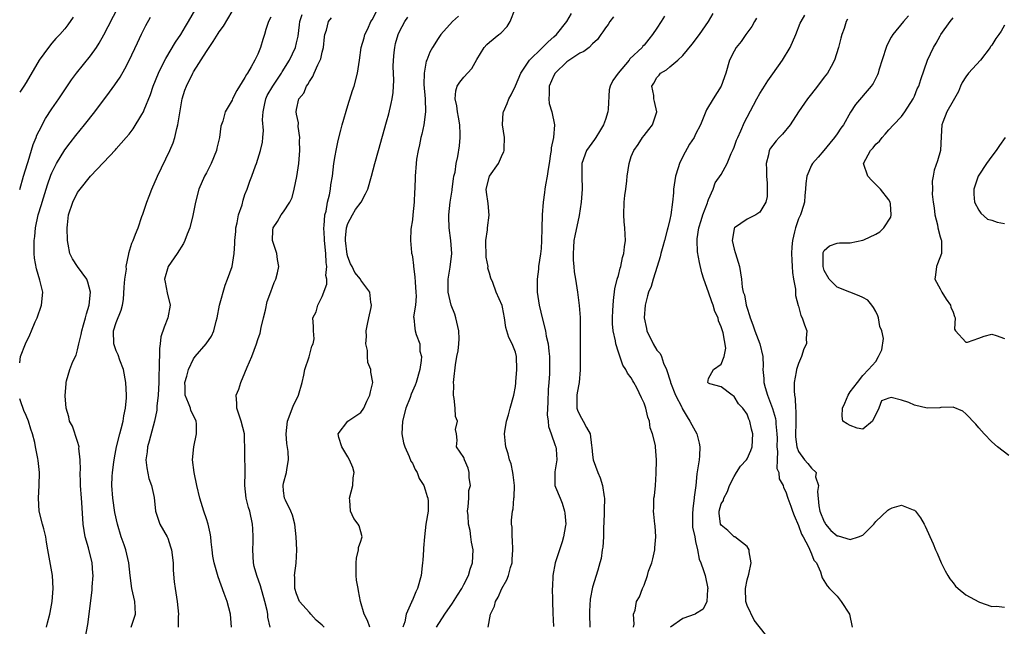
# Model space of a CAD drawing. Units: inches. Extents: x 2664000 to 2667000, y 1560000 to 1561272.
# Drawn here: x 2664000 to 2664153, y 1560107 to 1560201 of the extents above; entities that cross this region are included whole.
import ezdxf

# ---------------------------------------------------------------- set-up
doc = ezdxf.new("R2010")
doc.units = ezdxf.units.IN
doc.header["$MEASUREMENT"] = 0
doc.layers.add('LD26641560_2ft', color=153, linetype='Continuous')

msp = doc.modelspace()

# ---------------------------------------------------------------- linework, layer by layer
at = {"layer": 'LD26641560_2ft'}
for points, elevation in [([(2664000, 1560174.93), (2664000.61, 1560177), (2664001.21, 1560179), (2664001.31, 1560179.31), (2664002.09, 1560181.91), (2664002.54, 1560183), (2664002.65, 1560183.35), (2664003, 1560184.06), (2664004.02, 1560185.98), (2664005, 1560187.44), (2664006.09, 1560189), (2664007, 1560190.4), (2664008.04, 1560191.96), (2664008.8, 1560193), (2664011, 1560195.69), (2664011.92, 1560197), (2664012.34, 1560197.66), (2664013.06, 1560198.94), (2664013.75, 1560200.25), (2664016.17, 1560205)], 9022), ([(2664010.14, 1560105), (2664010.57, 1560107.43), (2664011.25, 1560112.75), (2664011.27, 1560113.27), (2664011.39, 1560115), (2664011.38, 1560115.38), (2664011.26, 1560117), (2664010.67, 1560119.33), (2664010.18, 1560121), (2664010, 1560122), (2664009.88, 1560123), (2664009.64, 1560126.36), (2664009.58, 1560127), (2664009.45, 1560129), (2664009.46, 1560129.46), (2664009.39, 1560131), (2664009.43, 1560131.43), (2664009.38, 1560133), (2664009.21, 1560134.79), (2664009.23, 1560135), (2664009, 1560135.8), (2664008.19, 1560138.19), (2664007.73, 1560139), (2664007.65, 1560139.65), (2664007.22, 1560141), (2664007.09, 1560142.91), (2664007.2, 1560144.81), (2664007.21, 1560145), (2664007.26, 1560145.26), (2664007.79, 1560147), (2664008.25, 1560148.25), (2664008.76, 1560149.24), (2664009, 1560150.06), (2664009.21, 1560151), (2664009.57, 1560152.43), (2664009.63, 1560153), (2664009.91, 1560153.91), (2664010.21, 1560155), (2664010.37, 1560155.63), (2664010.81, 1560157), (2664010.98, 1560159), (2664010.56, 1560160.56), (2664010.41, 1560161), (2664008.99, 1560162.99), (2664008.19, 1560164.19), (2664007.79, 1560165), (2664007.53, 1560166.47), (2664007.41, 1560167), (2664007.38, 1560169), (2664007.43, 1560169.43), (2664007.58, 1560171), (2664008.23, 1560173), (2664009, 1560174.49), (2664009.4, 1560175), (2664011, 1560176.99), (2664013, 1560179.12), (2664014.9, 1560181.1), (2664015, 1560181.23), (2664016.54, 1560183), (2664017, 1560183.55), (2664017.63, 1560184.37), (2664019, 1560186.56), (2664019.21, 1560187), (2664019.32, 1560187.32), (2664020.32, 1560189.68), (2664020.75, 1560191), (2664021.54, 1560193), (2664022.01, 1560193.99), (2664022.71, 1560195.29), (2664024.21, 1560197.79), (2664025.02, 1560199), (2664025.75, 1560200.25), (2664026.22, 1560201), (2664027.34, 1560203)], 9026), ([(2664064.77, 1560107), (2664066.04, 1560109), (2664067.25, 1560110.75), (2664068.01, 1560111.99), (2664068.68, 1560113), (2664069, 1560113.64), (2664069.73, 1560115), (2664069.98, 1560116.02), (2664070.36, 1560117), (2664070.43, 1560119), (2664070.17, 1560120.17), (2664070.1, 1560121), (2664069.98, 1560122.02), (2664069.73, 1560123), (2664069.66, 1560124.34), (2664069.59, 1560125), (2664069.69, 1560125.69), (2664069.77, 1560127), (2664069.8, 1560128.2), (2664070.04, 1560129), (2664069.83, 1560130.17), (2664069.85, 1560131), (2664069.68, 1560131.68), (2664069.09, 1560133), (2664069, 1560133.32), (2664067.87, 1560135), (2664067.98, 1560136.02), (2664067.86, 1560137), (2664067.7, 1560137.7), (2664067.99, 1560139), (2664067.71, 1560139.71), (2664067.67, 1560141), (2664067.51, 1560142.49), (2664067.39, 1560143), (2664067.43, 1560144.57), (2664067.41, 1560145), (2664067.44, 1560145.44), (2664067.71, 1560147.71), (2664067.93, 1560149), (2664068.11, 1560149.89), (2664068.21, 1560151), (2664068.25, 1560151.75), (2664068.21, 1560153), (2664067.78, 1560155), (2664067.58, 1560155.58), (2664067.05, 1560157), (2664066.58, 1560159), (2664066.57, 1560159.43), (2664066.59, 1560161), (2664066.9, 1560162.9), (2664067.14, 1560165), (2664067, 1560167), (2664066.72, 1560169), (2664066.68, 1560170.68), (2664066.68, 1560171), (2664066.89, 1560173), (2664067.16, 1560174.84), (2664067.17, 1560175), (2664067.39, 1560176.61), (2664067.46, 1560177), (2664067.63, 1560177.63), (2664067.83, 1560179), (2664068.08, 1560180.08), (2664068.3, 1560181.7), (2664068.43, 1560183), (2664068.45, 1560183.55), (2664068.37, 1560185), (2664068.15, 1560186.15), (2664068.02, 1560187), (2664067.91, 1560187.91), (2664067.65, 1560189), (2664067.74, 1560190.26), (2664067.97, 1560191), (2664068.38, 1560191.62), (2664069, 1560192.36), (2664070.26, 1560193.74), (2664071, 1560195.12), (2664072.17, 1560197), (2664072.56, 1560197.44), (2664073, 1560197.83), (2664074.46, 1560199), (2664074.77, 1560199.23), (2664075.74, 1560200.26), (2664076.2, 1560201), (2664076.99, 1560203)], 9042), ([(2664008.31, 1560201.69), (2664007.5, 1560200.5), (2664007, 1560199.86), (2664006.24, 1560199), (2664005.63, 1560198.37), (2664005, 1560197.64), (2664004.48, 1560197), (2664003.05, 1560195), (2664001, 1560191.54), (2664000.65, 1560191), (2664000, 1560190.05)], 9020), ([(2664000, 1560148.03), (2664000.14, 1560149), (2664000.88, 1560151), (2664001.6, 1560152.4), (2664001.83, 1560153), (2664002.42, 1560154.42), (2664002.69, 1560155), (2664003.37, 1560157), (2664003.57, 1560159), (2664003.15, 1560160.85), (2664002.6, 1560162.6), (2664002.29, 1560164.29), (2664002.23, 1560165), (2664002.27, 1560165.73), (2664002.24, 1560167), (2664002.36, 1560167.64), (2664002.47, 1560169), (2664002.89, 1560171), (2664003.38, 1560172.62), (2664003.47, 1560173), (2664004.32, 1560175.68), (2664004.85, 1560177.15), (2664005, 1560177.52), (2664005.73, 1560179), (2664007, 1560181.11), (2664007.82, 1560182.18), (2664008.7, 1560183.3), (2664010.09, 1560185), (2664011.68, 1560187), (2664013.96, 1560190.04), (2664014.8, 1560191.2), (2664015.6, 1560192.4), (2664016.33, 1560193.67), (2664017, 1560194.97), (2664018.29, 1560197.71), (2664018.94, 1560199.06), (2664019.62, 1560200.38), (2664020.32, 1560201.68)], 9024), ([(2664017.32, 1560107), (2664018.01, 1560109), (2664017.96, 1560110.04), (2664017.89, 1560111), (2664017.41, 1560113), (2664017.14, 1560115), (2664016.97, 1560117), (2664016.48, 1560119), (2664016.22, 1560119.78), (2664015.76, 1560121), (2664015.18, 1560123), (2664014.8, 1560124.8), (2664014.47, 1560127), (2664014.34, 1560129), (2664014.39, 1560130.39), (2664014.43, 1560131), (2664014.61, 1560132.61), (2664014.71, 1560133.29), (2664015.05, 1560135), (2664015.56, 1560137), (2664015.78, 1560137.78), (2664016.06, 1560139), (2664016.17, 1560139.83), (2664016.45, 1560141), (2664016.59, 1560142.59), (2664016.6, 1560143), (2664016.47, 1560145), (2664016.11, 1560147), (2664015.57, 1560148.43), (2664015.29, 1560149.29), (2664015, 1560149.88), (2664014.62, 1560151), (2664014.59, 1560153), (2664015, 1560154.31), (2664015.79, 1560156.21), (2664015.96, 1560157), (2664016.11, 1560157.89), (2664016.22, 1560159.78), (2664016.33, 1560161), (2664016.57, 1560162.57), (2664016.56, 1560163), (2664016.94, 1560164.94), (2664016.95, 1560165.05), (2664017.41, 1560166.59), (2664017.62, 1560167), (2664018.01, 1560167.99), (2664018.4, 1560169), (2664019, 1560170.73), (2664019.11, 1560171.11), (2664019.73, 1560173), (2664020.11, 1560173.89), (2664020.51, 1560175), (2664021.43, 1560177), (2664023.32, 1560181), (2664023.83, 1560182.17), (2664024.09, 1560183), (2664024.4, 1560184.4), (2664024.58, 1560185), (2664024.86, 1560186.86), (2664025.24, 1560189), (2664025.66, 1560190.34), (2664025.9, 1560191), (2664026.88, 1560193), (2664027, 1560193.2), (2664029, 1560196.37), (2664029.41, 1560197), (2664030.08, 1560197.92), (2664030.83, 1560199.17), (2664031, 1560199.42), (2664031.68, 1560200.32), (2664033, 1560202.58)], 9028), ([(2664039, 1560201.68), (2664038.65, 1560201), (2664038.23, 1560199.77), (2664038.01, 1560199), (2664037.75, 1560198.25), (2664037.41, 1560197), (2664037, 1560195.97), (2664036.52, 1560195), (2664035.98, 1560193.98), (2664035.39, 1560193), (2664035.22, 1560192.78), (2664035, 1560192.31), (2664033.71, 1560190.29), (2664033.08, 1560189), (2664033, 1560188.79), (2664031.92, 1560187), (2664031.55, 1560185.55), (2664031.25, 1560184.75), (2664031.05, 1560183), (2664030.64, 1560181.36), (2664030.59, 1560181), (2664029.74, 1560179), (2664029, 1560177.54), (2664028.7, 1560177), (2664027.82, 1560175), (2664027.29, 1560173), (2664026.89, 1560170.89), (2664026.43, 1560169), (2664026, 1560168), (2664025.68, 1560167), (2664025.45, 1560166.55), (2664024.48, 1560165), (2664023.07, 1560163), (2664022.52, 1560161), (2664022.58, 1560160.58), (2664022.92, 1560158.92), (2664023.38, 1560157), (2664023.03, 1560155), (2664022.44, 1560153.56), (2664021.95, 1560152.05), (2664021.84, 1560151), (2664021.72, 1560150.28), (2664021.74, 1560149), (2664021.65, 1560148.35), (2664021.68, 1560147), (2664021.6, 1560146.4), (2664021.59, 1560145), (2664021.49, 1560143), (2664021.3, 1560141.3), (2664021.32, 1560140.68), (2664020.94, 1560139), (2664020.13, 1560135.87), (2664019.86, 1560135), (2664019.79, 1560134.21), (2664019.6, 1560133), (2664019.73, 1560131.73), (2664020.07, 1560130.07), (2664020.46, 1560129), (2664020.87, 1560127.13), (2664021.09, 1560125), (2664021.75, 1560123), (2664022.91, 1560121), (2664023, 1560120.79), (2664023.45, 1560119.46), (2664023.56, 1560119), (2664023.83, 1560117), (2664023.85, 1560115.85), (2664024.02, 1560114.02), (2664024.15, 1560113), (2664024.35, 1560111.65), (2664024.48, 1560111), (2664024.67, 1560109), (2664024.64, 1560108.64), (2664024.61, 1560107)], 9030), ([(2664032.91, 1560107), (2664032.75, 1560109), (2664032.21, 1560111), (2664031.78, 1560112.22), (2664030.81, 1560114.81), (2664030.19, 1560117), (2664030, 1560118), (2664029.88, 1560119), (2664029.74, 1560120.26), (2664029.71, 1560121), (2664029.6, 1560121.6), (2664029.29, 1560123), (2664029, 1560123.81), (2664028.61, 1560125), (2664027.99, 1560127), (2664027.52, 1560129), (2664027.09, 1560131), (2664026.85, 1560133), (2664027.03, 1560135), (2664027.49, 1560137), (2664027.46, 1560138.54), (2664027.41, 1560139), (2664027, 1560139.87), (2664026.61, 1560140.61), (2664026.51, 1560141), (2664026.24, 1560141.76), (2664025.7, 1560143), (2664025.69, 1560144.31), (2664025.66, 1560145), (2664025.96, 1560145.96), (2664026.24, 1560147), (2664027, 1560148.64), (2664027.27, 1560149), (2664028.95, 1560151), (2664029.82, 1560152.18), (2664030.15, 1560153), (2664030.5, 1560154.5), (2664030.66, 1560155), (2664031.06, 1560157), (2664031.91, 1560160.09), (2664032.29, 1560161), (2664033.01, 1560163), (2664033.32, 1560165), (2664033.42, 1560166.58), (2664033.4, 1560167), (2664033.56, 1560168.44), (2664033.58, 1560169), (2664033.76, 1560169.76), (2664034.01, 1560171), (2664034.54, 1560172.54), (2664034.7, 1560173.3), (2664035, 1560174.19), (2664035.32, 1560175), (2664035.75, 1560176.25), (2664036.06, 1560177), (2664036.64, 1560178.64), (2664036.79, 1560179), (2664037, 1560179.67), (2664037.39, 1560181), (2664037.73, 1560182.27), (2664037.77, 1560183), (2664037.89, 1560184.11), (2664037.73, 1560185.73), (2664037.81, 1560187), (2664038.01, 1560188.01), (2664038.24, 1560189), (2664038.47, 1560189.53), (2664039.3, 1560191), (2664040.66, 1560193), (2664040.78, 1560193.22), (2664041.9, 1560195), (2664042.83, 1560197), (2664043, 1560197.7), (2664043.24, 1560198.76), (2664043.48, 1560200.52), (2664043.52, 1560201), (2664043.87, 1560202.13)], 9032), ([(2664038.92, 1560107), (2664038.57, 1560108.57), (2664038.54, 1560109), (2664038.44, 1560109.56), (2664038.09, 1560111), (2664037.41, 1560113.41), (2664036.82, 1560115), (2664036.44, 1560116.44), (2664036.31, 1560117), (2664036.2, 1560119), (2664036.26, 1560120.26), (2664036.27, 1560121), (2664036.24, 1560122.24), (2664036.18, 1560123), (2664035.74, 1560125), (2664035.57, 1560125.57), (2664035.2, 1560127), (2664034.97, 1560129), (2664035.01, 1560131.01), (2664034.92, 1560137), (2664034.43, 1560139), (2664034.07, 1560139.93), (2664033.72, 1560141), (2664033.71, 1560141.71), (2664033.65, 1560143), (2664034.03, 1560143.97), (2664034.34, 1560145), (2664035, 1560146.5), (2664035.35, 1560147.35), (2664036.06, 1560149), (2664036.8, 1560151), (2664037, 1560151.65), (2664037.35, 1560152.65), (2664037.52, 1560153.52), (2664037.87, 1560155), (2664038.19, 1560156.19), (2664038.44, 1560157.56), (2664039, 1560159.03), (2664039.51, 1560160.49), (2664039.8, 1560161), (2664040.03, 1560162.03), (2664040.27, 1560163), (2664040.05, 1560164.05), (2664039.93, 1560165), (2664039.25, 1560167), (2664039.35, 1560168.65), (2664039.36, 1560169), (2664040.05, 1560169.95), (2664040.64, 1560171), (2664041, 1560171.47), (2664041.97, 1560173), (2664042.31, 1560173.69), (2664042.65, 1560175), (2664043.06, 1560176.94), (2664043.35, 1560179), (2664043.5, 1560181), (2664043.48, 1560182.52), (2664043.51, 1560183), (2664043.26, 1560184.74), (2664043.29, 1560185.29), (2664043, 1560186.61), (2664042.94, 1560187), (2664043, 1560187.38), (2664043.37, 1560189), (2664044.12, 1560189.88), (2664044.56, 1560191), (2664044.77, 1560191.23), (2664045, 1560191.69), (2664045.54, 1560192.46), (2664045.73, 1560193), (2664046.31, 1560194.31), (2664046.68, 1560195), (2664046.77, 1560195.23), (2664047, 1560196.24), (2664047.19, 1560197), (2664047.34, 1560198.66), (2664047.4, 1560199), (2664047.66, 1560199.66), (2664047.99, 1560201), (2664048.42, 1560201.58)], 9034), ([(2664047.3, 1560107), (2664047, 1560107.29), (2664046.08, 1560108.08), (2664045.24, 1560109), (2664045, 1560109.25), (2664043.46, 1560111), (2664043, 1560112.15), (2664042.73, 1560113), (2664042.75, 1560114.75), (2664042.7, 1560115), (2664042.95, 1560116.95), (2664043.05, 1560119), (2664042.96, 1560121), (2664042.73, 1560123), (2664042.37, 1560124.37), (2664042.13, 1560125), (2664041.27, 1560126.73), (2664041.16, 1560127), (2664041, 1560128.16), (2664040.92, 1560129), (2664041, 1560129.36), (2664041.47, 1560131), (2664041.48, 1560131.48), (2664041.76, 1560133), (2664041.73, 1560134.27), (2664041.5, 1560135.5), (2664041.42, 1560137), (2664041.62, 1560139), (2664042.04, 1560140.04), (2664042.53, 1560141.47), (2664043, 1560142.33), (2664043.32, 1560143), (2664043.86, 1560145), (2664044.12, 1560146.12), (2664044.29, 1560147), (2664044.97, 1560148.97), (2664045.39, 1560150.61), (2664045.61, 1560151), (2664045.75, 1560151.75), (2664045.65, 1560153), (2664045.66, 1560153.66), (2664045.54, 1560155), (2664046.04, 1560155.96), (2664046.31, 1560157), (2664047, 1560158.33), (2664047.74, 1560160.26), (2664047.7, 1560161), (2664047.58, 1560161.58), (2664047.72, 1560163), (2664047.6, 1560163.6), (2664047.55, 1560165), (2664047.33, 1560167), (2664047.34, 1560167.34), (2664047.24, 1560169), (2664047.29, 1560169.29), (2664047.41, 1560171), (2664047.59, 1560171.59), (2664047.83, 1560173), (2664048.12, 1560174.12), (2664048.27, 1560175), (2664048.36, 1560175.64), (2664048.57, 1560177), (2664048.82, 1560179), (2664049, 1560180.15), (2664049.14, 1560181), (2664049.47, 1560182.53), (2664049.87, 1560184.13), (2664050.12, 1560185), (2664051, 1560187.98), (2664051.71, 1560190.29), (2664051.94, 1560191), (2664052.48, 1560193), (2664052.8, 1560195), (2664053.07, 1560197), (2664053.49, 1560198.51), (2664053.6, 1560199), (2664054.1, 1560199.9), (2664054.55, 1560201), (2664054.74, 1560201.26), (2664055.45, 1560202.55)], 9036), ([(2664054.39, 1560107), (2664054.04, 1560108.04), (2664053.54, 1560109), (2664052.97, 1560111), (2664052.66, 1560112.66), (2664052.58, 1560113), (2664052.32, 1560114.32), (2664052.28, 1560115), (2664052.29, 1560115.71), (2664052.25, 1560117), (2664052.3, 1560117.7), (2664052.65, 1560119), (2664052.64, 1560119.36), (2664053, 1560120.35), (2664053.14, 1560120.86), (2664053.2, 1560121), (2664053, 1560121.8), (2664052.72, 1560122.72), (2664052.6, 1560123), (2664051.89, 1560123.89), (2664051.37, 1560125), (2664051.31, 1560126.69), (2664051.26, 1560127), (2664051.76, 1560129), (2664051.83, 1560130.17), (2664051.94, 1560131), (2664051.76, 1560131.76), (2664051.24, 1560133), (2664051, 1560133.44), (2664050.02, 1560135), (2664049.56, 1560136.44), (2664049.49, 1560137), (2664051, 1560139), (2664053, 1560140.34), (2664053.44, 1560141), (2664053.92, 1560142.08), (2664054.39, 1560143), (2664054.48, 1560143.52), (2664054.85, 1560145), (2664054.57, 1560146.57), (2664054.57, 1560147), (2664054.06, 1560148.06), (2664054.03, 1560149), (2664054.03, 1560149.97), (2664053.75, 1560151), (2664053.87, 1560152.13), (2664053.83, 1560153), (2664054.05, 1560154.05), (2664054.22, 1560155), (2664054.6, 1560156.6), (2664054.65, 1560157), (2664054.55, 1560157.45), (2664054.37, 1560159), (2664053, 1560160.86), (2664052.92, 1560161), (2664052.09, 1560162.08), (2664051.63, 1560163), (2664051.41, 1560163.41), (2664051, 1560164.48), (2664050.87, 1560164.87), (2664050.59, 1560167), (2664050.59, 1560167.41), (2664050.76, 1560169), (2664051, 1560169.66), (2664051.69, 1560171), (2664052.17, 1560171.83), (2664053.04, 1560173), (2664053.74, 1560174.26), (2664054.1, 1560175), (2664054.67, 1560177), (2664055.18, 1560179), (2664055.73, 1560181), (2664057, 1560185.46), (2664057.33, 1560186.67), (2664057.72, 1560188.28), (2664057.85, 1560189), (2664058, 1560190), (2664058.1, 1560191.9), (2664058.04, 1560194.04), (2664058.06, 1560195), (2664058.19, 1560196.19), (2664058.26, 1560197), (2664058.39, 1560197.61), (2664058.79, 1560199), (2664059, 1560199.47), (2664059.83, 1560201), (2664060.31, 1560201.69)], 9038), ([(2664068.15, 1560201.85), (2664067.24, 1560201), (2664065.43, 1560199), (2664065, 1560198.36), (2664064.15, 1560197), (2664063.73, 1560196.27), (2664063.23, 1560195), (2664063.15, 1560194.85), (2664062.81, 1560193), (2664062.78, 1560191.22), (2664062.97, 1560189.03), (2664063.02, 1560186.98), (2664062.78, 1560185), (2664062.48, 1560183.52), (2664062.34, 1560183), (2664062.12, 1560181.88), (2664061.9, 1560181), (2664061.66, 1560179.66), (2664061.57, 1560179), (2664061.43, 1560177), (2664061.39, 1560175), (2664061.35, 1560174.65), (2664061.27, 1560173), (2664061.06, 1560171), (2664061, 1560170.22), (2664060.76, 1560168.76), (2664060.69, 1560167), (2664060.86, 1560165.14), (2664060.89, 1560165), (2664060.93, 1560164.93), (2664061, 1560164.5), (2664061.16, 1560163.16), (2664061.16, 1560163), (2664061.4, 1560161.4), (2664061.43, 1560160.57), (2664061.55, 1560159), (2664061.61, 1560158.39), (2664061.48, 1560157), (2664061.18, 1560155.18), (2664061.22, 1560155), (2664061.36, 1560153.36), (2664061.46, 1560153), (2664061.57, 1560152.43), (2664062.17, 1560151), (2664062.18, 1560149.82), (2664062.4, 1560149), (2664062.38, 1560148.38), (2664062.18, 1560147), (2664061.61, 1560145), (2664061.45, 1560144.55), (2664060.83, 1560143.17), (2664060.64, 1560142.64), (2664059.99, 1560141), (2664059.46, 1560139), (2664059.39, 1560137), (2664059.63, 1560135.63), (2664059.81, 1560135), (2664060.52, 1560133.48), (2664060.77, 1560132.77), (2664061, 1560132.45), (2664061.45, 1560131.45), (2664061.74, 1560131), (2664062.06, 1560130.06), (2664062.77, 1560129), (2664063, 1560128.33), (2664063.3, 1560127.3), (2664063.43, 1560127), (2664063.46, 1560126.54), (2664063.45, 1560125), (2664063.12, 1560123), (2664062.88, 1560121), (2664062.72, 1560119.28), (2664062.73, 1560119), (2664062.61, 1560117.39), (2664062.58, 1560117), (2664062.51, 1560116.51), (2664062.36, 1560115), (2664061.82, 1560113), (2664061.52, 1560112.48), (2664061, 1560111.18), (2664060.94, 1560111.06), (2664060.89, 1560110.89), (2664060.04, 1560109), (2664059.82, 1560107.82), (2664059.52, 1560107)], 9040), ([(2664072.76, 1560107), (2664073.14, 1560109), (2664073.74, 1560110.26), (2664073.92, 1560111), (2664074.35, 1560111.65), (2664074.92, 1560113), (2664075.67, 1560114.33), (2664075.92, 1560115), (2664076.27, 1560116.27), (2664076.5, 1560117), (2664076.51, 1560117.49), (2664076.62, 1560119), (2664076.58, 1560120.58), (2664076.49, 1560121), (2664076.51, 1560122.51), (2664076.4, 1560123), (2664076.4, 1560123.6), (2664076.54, 1560125), (2664076.65, 1560125.35), (2664076.79, 1560127), (2664076.84, 1560127.16), (2664076.85, 1560129), (2664076.65, 1560130.65), (2664076.63, 1560131), (2664076.34, 1560132.34), (2664076.11, 1560133), (2664075.91, 1560133.91), (2664075.51, 1560135), (2664075.48, 1560135.48), (2664075.3, 1560137), (2664075.39, 1560137.39), (2664075.61, 1560139), (2664075.94, 1560139.94), (2664076.2, 1560141), (2664076.76, 1560143), (2664077, 1560144.36), (2664077.07, 1560144.93), (2664077.07, 1560145.07), (2664077.25, 1560147), (2664077.19, 1560149), (2664077, 1560149.68), (2664076.5, 1560151), (2664075.98, 1560151.98), (2664075.69, 1560153), (2664075.52, 1560153.52), (2664075.3, 1560155), (2664075, 1560156.7), (2664074.94, 1560156.94), (2664074.04, 1560159), (2664073.49, 1560160.51), (2664073.19, 1560161.19), (2664073, 1560161.93), (2664072.75, 1560162.75), (2664072.76, 1560163), (2664072.45, 1560164.45), (2664072.39, 1560167), (2664072.67, 1560168.67), (2664072.68, 1560169), (2664072.95, 1560170.95), (2664072.77, 1560172.77), (2664072.53, 1560174.53), (2664072.49, 1560175), (2664072.98, 1560177), (2664074.36, 1560179), (2664075, 1560180.42), (2664075.21, 1560180.79), (2664075.27, 1560181), (2664075.26, 1560181.26), (2664075.3, 1560183), (2664075, 1560185), (2664075.13, 1560186.87), (2664075.14, 1560187), (2664075.71, 1560188.29), (2664075.98, 1560189), (2664076.35, 1560189.65), (2664077, 1560191.04), (2664077.87, 1560193), (2664079.19, 1560195), (2664081.09, 1560196.9), (2664081.23, 1560197), (2664082.11, 1560197.89), (2664083, 1560198.62), (2664083.4, 1560199), (2664084.98, 1560201), (2664085.73, 1560202.27)], 9044), ([(2664092.27, 1560201.73), (2664091.69, 1560201), (2664091.42, 1560200.58), (2664091, 1560200.05), (2664090.59, 1560199.41), (2664090.27, 1560199), (2664089.77, 1560198.23), (2664089, 1560197.53), (2664088.46, 1560197), (2664087.64, 1560196.36), (2664087, 1560196.09), (2664085, 1560194.74), (2664083.19, 1560193), (2664083, 1560192.64), (2664082.27, 1560191), (2664082.28, 1560189.72), (2664082.2, 1560189), (2664082.27, 1560188.27), (2664082.67, 1560187), (2664083.1, 1560185), (2664082.92, 1560183), (2664082.57, 1560181.43), (2664082.54, 1560181), (2664082.47, 1560180.47), (2664082.24, 1560179), (2664082.08, 1560178.08), (2664081.94, 1560177), (2664081.69, 1560175.69), (2664081.59, 1560175), (2664081.53, 1560174.47), (2664081.32, 1560173), (2664081.17, 1560171), (2664081.09, 1560168.91), (2664081.07, 1560167), (2664081, 1560165.78), (2664080.93, 1560164.93), (2664080.6, 1560163), (2664080.59, 1560162.59), (2664080.37, 1560161), (2664080.38, 1560159.62), (2664080.41, 1560159), (2664080.69, 1560157), (2664081.21, 1560154.79), (2664081.7, 1560153), (2664081.81, 1560152.19), (2664082.09, 1560151), (2664082.18, 1560149.82), (2664082.29, 1560149), (2664082.32, 1560148.32), (2664082.32, 1560146.32), (2664082.2, 1560145), (2664082.09, 1560143.91), (2664082.05, 1560141.95), (2664081.96, 1560139.96), (2664082.08, 1560139), (2664082.15, 1560138.15), (2664082.58, 1560137), (2664083.21, 1560135.21), (2664083.3, 1560135), (2664083.36, 1560134.64), (2664083.46, 1560133), (2664083.12, 1560131.12), (2664083.14, 1560129.14), (2664083.16, 1560129), (2664083.26, 1560128.74), (2664083.95, 1560127), (2664084.27, 1560126.27), (2664084.66, 1560125), (2664084.71, 1560124.71), (2664084.82, 1560123), (2664084.79, 1560122.79), (2664084.47, 1560121), (2664084.25, 1560120.25), (2664083.21, 1560117), (2664082.81, 1560115), (2664082.76, 1560113.24), (2664082.71, 1560113), (2664082.78, 1560111.22), (2664082.77, 1560111), (2664082.85, 1560109.15), (2664082.91, 1560107.09)], 9046), ([(2664100.17, 1560201.83), (2664099.65, 1560201), (2664099, 1560199.98), (2664098.33, 1560199), (2664097.73, 1560198.28), (2664097, 1560197.37), (2664096.82, 1560197.18), (2664096.69, 1560197), (2664094.8, 1560195.2), (2664094.66, 1560195), (2664092.96, 1560193), (2664092.14, 1560191.86), (2664091.71, 1560191), (2664091.6, 1560190.4), (2664091.43, 1560187.43), (2664091.39, 1560187), (2664091, 1560185.81), (2664090.71, 1560185), (2664090.08, 1560183.92), (2664089.49, 1560183), (2664089.31, 1560182.69), (2664088.06, 1560181), (2664087.35, 1560179), (2664087.34, 1560178.66), (2664087.35, 1560177), (2664087.38, 1560175), (2664087.24, 1560173), (2664086.92, 1560170.92), (2664086.24, 1560167.76), (2664086.11, 1560167), (2664086.05, 1560165.95), (2664085.96, 1560165), (2664085.97, 1560163.97), (2664086.09, 1560163), (2664086.16, 1560162.16), (2664086.36, 1560161), (2664086.67, 1560159), (2664086.94, 1560156.94), (2664087.05, 1560155.05), (2664087.07, 1560152.93), (2664087.07, 1560146.93), (2664086.9, 1560145), (2664086.62, 1560143.38), (2664086.53, 1560143), (2664086.56, 1560141.44), (2664086.55, 1560141), (2664086.67, 1560140.67), (2664087, 1560139.9), (2664087.54, 1560139), (2664088.03, 1560137.97), (2664088.6, 1560137), (2664088.81, 1560135.19), (2664088.88, 1560134.88), (2664089, 1560133.74), (2664089.1, 1560133), (2664089.8, 1560131), (2664090.16, 1560130.16), (2664090.55, 1560129), (2664090.78, 1560127.22), (2664090.83, 1560127), (2664090.8, 1560125.2), (2664090.81, 1560125), (2664090.74, 1560123), (2664090.71, 1560122.71), (2664090.68, 1560121), (2664090.6, 1560119.4), (2664090.51, 1560119), (2664090.32, 1560117.68), (2664090.15, 1560117), (2664089.84, 1560115.84), (2664089, 1560113.2), (2664088.63, 1560111.37), (2664088.52, 1560109.48), (2664088.51, 1560109), (2664088.57, 1560107)], 9048), ([(2664095.34, 1560107), (2664095.46, 1560107.46), (2664095.38, 1560109), (2664095.62, 1560109.62), (2664095.84, 1560111), (2664096.31, 1560111.69), (2664096.77, 1560113), (2664097, 1560113.54), (2664097.53, 1560115), (2664097.69, 1560115.69), (2664098.19, 1560117), (2664098.37, 1560117.63), (2664098.67, 1560119), (2664098.67, 1560119.33), (2664098.85, 1560121), (2664098.74, 1560122.74), (2664098.66, 1560123), (2664098.54, 1560124.54), (2664098.44, 1560125), (2664098.5, 1560125.5), (2664098.54, 1560127), (2664098.62, 1560127.38), (2664098.75, 1560129), (2664098.87, 1560130.87), (2664098.95, 1560132.95), (2664098.77, 1560135), (2664098.78, 1560135.22), (2664098.32, 1560137), (2664097.92, 1560137.92), (2664097.84, 1560139), (2664097.6, 1560139.6), (2664097.26, 1560141), (2664097, 1560141.75), (2664096.61, 1560142.61), (2664095.85, 1560144.15), (2664095.4, 1560145), (2664095.24, 1560145.24), (2664095, 1560145.73), (2664094.44, 1560146.44), (2664094.18, 1560147), (2664093.69, 1560147.69), (2664093, 1560149.68), (2664092.62, 1560151), (2664092.56, 1560151.44), (2664092.21, 1560153), (2664092.1, 1560154.1), (2664092.08, 1560155), (2664092.14, 1560156.14), (2664092.27, 1560157.73), (2664092.48, 1560159.52), (2664092.84, 1560161), (2664093, 1560161.59), (2664093.27, 1560162.73), (2664093.38, 1560163), (2664093.64, 1560164.36), (2664093.86, 1560165), (2664093.96, 1560166.04), (2664094.09, 1560167), (2664094.07, 1560167.93), (2664093.99, 1560169), (2664093.9, 1560169.9), (2664093.84, 1560171), (2664093.9, 1560173), (2664093.99, 1560174.01), (2664094.14, 1560175), (2664094.31, 1560176.31), (2664094.37, 1560177), (2664094.66, 1560179), (2664095, 1560180.05), (2664095.4, 1560181), (2664096.06, 1560181.94), (2664096.76, 1560183), (2664097, 1560183.33), (2664097.75, 1560184.25), (2664098.29, 1560185), (2664098.99, 1560187), (2664098.61, 1560188.61), (2664098.54, 1560189), (2664098.49, 1560189.51), (2664098.2, 1560191), (2664098.53, 1560191.47), (2664099, 1560192.31), (2664099.33, 1560192.67), (2664099.56, 1560193), (2664100.49, 1560193.51), (2664101, 1560193.98), (2664102.23, 1560195), (2664103, 1560195.75), (2664104.48, 1560197.52), (2664105.62, 1560199), (2664107, 1560201), (2664107.73, 1560202.27)], 9050), ([(2664114.47, 1560201.53), (2664114.17, 1560201), (2664113.73, 1560200.27), (2664112.8, 1560199), (2664112.06, 1560197.93), (2664111.31, 1560197), (2664111, 1560196.44), (2664110.27, 1560195), (2664109.69, 1560193), (2664108.98, 1560191), (2664107.74, 1560189), (2664106.7, 1560187.3), (2664105.74, 1560185), (2664105, 1560183.53), (2664104.76, 1560183), (2664104.04, 1560181.96), (2664103, 1560180.04), (2664102.48, 1560179), (2664102.28, 1560178.28), (2664101.87, 1560177), (2664101.65, 1560175.65), (2664101.57, 1560175), (2664101.56, 1560174.44), (2664101.42, 1560173), (2664101.16, 1560171), (2664101, 1560170.27), (2664100.68, 1560169), (2664100.61, 1560168.61), (2664100.16, 1560167), (2664099.89, 1560166.11), (2664099.62, 1560165), (2664099.52, 1560164.48), (2664099.02, 1560163), (2664098.4, 1560161), (2664098.11, 1560159.89), (2664097.71, 1560159), (2664097.55, 1560158.45), (2664097.15, 1560157), (2664097, 1560155), (2664097.38, 1560153.38), (2664097.43, 1560153), (2664098.42, 1560151), (2664099, 1560150.02), (2664099.5, 1560149.5), (2664099.69, 1560149), (2664100.01, 1560147.99), (2664100.48, 1560147), (2664101.1, 1560145.1), (2664101.11, 1560145), (2664101.89, 1560143), (2664102.86, 1560141.14), (2664102.94, 1560140.94), (2664103.67, 1560139.67), (2664104.12, 1560139), (2664104.41, 1560138.41), (2664105.21, 1560137), (2664105.58, 1560135.58), (2664105.68, 1560135), (2664105.59, 1560133.59), (2664105.54, 1560133), (2664105.19, 1560130.81), (2664105.04, 1560129), (2664104.8, 1560127.2), (2664104.8, 1560127), (2664104.56, 1560125.44), (2664104.52, 1560124.52), (2664104.54, 1560122.54), (2664104.87, 1560121), (2664105, 1560120.32), (2664105.31, 1560119), (2664105.55, 1560117.55), (2664105.81, 1560117), (2664106.23, 1560115.77), (2664106.47, 1560115), (2664106.9, 1560113), (2664106.86, 1560112.86), (2664106.73, 1560111), (2664106.19, 1560109.81), (2664105, 1560109.08), (2664104.96, 1560109.04), (2664103, 1560108.33), (2664101.11, 1560107)], 9052), ([(2664115.87, 1560105.87), (2664114.11, 1560108.11), (2664113, 1560110.37), (2664112.82, 1560111), (2664112.76, 1560113), (2664113, 1560114.36), (2664113.25, 1560115.25), (2664113.65, 1560117), (2664113.33, 1560118.67), (2664113.35, 1560119), (2664113, 1560119.5), (2664111.09, 1560121), (2664111, 1560121.04), (2664110.03, 1560122.03), (2664109, 1560122.81), (2664108.89, 1560123), (2664108.69, 1560124.69), (2664108.67, 1560125), (2664109, 1560126.16), (2664109.32, 1560126.68), (2664109.38, 1560127), (2664109.94, 1560128.06), (2664110.29, 1560129), (2664111, 1560130.37), (2664111.36, 1560131), (2664112, 1560132), (2664112.92, 1560133), (2664113, 1560133.12), (2664113.56, 1560134.44), (2664113.77, 1560135), (2664113.92, 1560137), (2664113.71, 1560137.71), (2664113.44, 1560139), (2664113.29, 1560139.29), (2664113, 1560140.04), (2664112.33, 1560141), (2664111.69, 1560141.69), (2664111, 1560142.83), (2664110.68, 1560143), (2664109, 1560144.29), (2664107.22, 1560144.78), (2664107, 1560144.86), (2664106.9, 1560145), (2664107, 1560145.58), (2664107.78, 1560147), (2664109, 1560147.85), (2664109.43, 1560149), (2664109.7, 1560150.3), (2664109.31, 1560152.69), (2664109, 1560153.61), (2664108.57, 1560154.57), (2664108.49, 1560155), (2664108, 1560156), (2664107.72, 1560157), (2664107.52, 1560157.52), (2664107, 1560159.02), (2664106.29, 1560161), (2664105.97, 1560162.03), (2664105.59, 1560163.59), (2664105.29, 1560165.29), (2664105.26, 1560167), (2664105.27, 1560167.27), (2664105.53, 1560169), (2664105.85, 1560170.15), (2664106.14, 1560171), (2664106.86, 1560172.86), (2664106.9, 1560173.1), (2664107, 1560173.37), (2664107.74, 1560175), (2664108.05, 1560175.95), (2664109, 1560177.26), (2664109.9, 1560179), (2664110.54, 1560180.54), (2664110.86, 1560181.14), (2664111, 1560181.49), (2664111.38, 1560182.62), (2664111.54, 1560183), (2664112.05, 1560184.05), (2664112.61, 1560185.39), (2664113, 1560186.18), (2664114.5, 1560189), (2664115, 1560189.86), (2664115.45, 1560190.55), (2664116.21, 1560191.79), (2664117, 1560192.91), (2664118.52, 1560195), (2664119.69, 1560197), (2664120.55, 1560199), (2664121.26, 1560200.74), (2664121.4, 1560201), (2664121.98, 1560202.02)], 9054), ([(2664128.6, 1560201.4), (2664128.41, 1560201), (2664128.06, 1560199.94), (2664127.7, 1560199), (2664127.58, 1560198.42), (2664127.19, 1560197), (2664126.6, 1560195), (2664126.06, 1560194.06), (2664125.48, 1560193), (2664125, 1560192.36), (2664123.92, 1560191), (2664123, 1560189.79), (2664122.37, 1560189), (2664121, 1560186.98), (2664119.71, 1560185), (2664118.48, 1560183.52), (2664117.98, 1560183), (2664117.52, 1560182.48), (2664117, 1560181.84), (2664116.65, 1560181.35), (2664116.43, 1560181), (2664116.31, 1560180.31), (2664115.95, 1560179), (2664116.02, 1560178.02), (2664116.01, 1560177), (2664116.1, 1560175.9), (2664116.12, 1560173.88), (2664115.91, 1560173), (2664115, 1560171.42), (2664114.37, 1560171), (2664113, 1560170.35), (2664111.04, 1560169), (2664111, 1560168.87), (2664110.73, 1560167.27), (2664110.71, 1560167), (2664111, 1560165.69), (2664111.17, 1560165.17), (2664111.2, 1560165), (2664111.82, 1560163), (2664111.99, 1560161.99), (2664112.12, 1560161), (2664112.22, 1560159.78), (2664112.39, 1560159), (2664112.58, 1560158.58), (2664112.86, 1560157), (2664113, 1560156.54), (2664113.4, 1560155.4), (2664113.47, 1560155), (2664113.91, 1560153.91), (2664114.2, 1560153), (2664114.96, 1560151), (2664115.44, 1560149), (2664115.49, 1560147.49), (2664115.47, 1560147), (2664115.6, 1560145.6), (2664115.61, 1560145), (2664115.79, 1560144.21), (2664116.17, 1560143), (2664116.93, 1560140.93), (2664117.4, 1560139.4), (2664117.45, 1560139), (2664117.46, 1560138.54), (2664117.64, 1560137), (2664117.65, 1560136.35), (2664117.62, 1560135), (2664117.74, 1560134.26), (2664117.66, 1560133), (2664117.64, 1560131.64), (2664117.95, 1560131), (2664118.01, 1560130.01), (2664118.59, 1560129), (2664118.68, 1560128.68), (2664119, 1560128.02), (2664119.33, 1560127), (2664119.79, 1560125.79), (2664120.06, 1560125), (2664120.33, 1560124.33), (2664121, 1560122.79), (2664121.43, 1560121.43), (2664121.69, 1560121), (2664122.54, 1560119.46), (2664123, 1560118.38), (2664123.39, 1560117.39), (2664123.76, 1560117), (2664124.4, 1560115.6), (2664124.57, 1560115), (2664124.68, 1560114.68), (2664125.43, 1560113.43), (2664125.79, 1560113), (2664127, 1560111.8), (2664127.62, 1560111), (2664128.9, 1560109), (2664129.32, 1560107)], 9056), ([(2664138.08, 1560201.92), (2664137.3, 1560201), (2664135.64, 1560199), (2664135.39, 1560198.61), (2664134.7, 1560197.3), (2664134.59, 1560197), (2664133.49, 1560193.49), (2664133.36, 1560193), (2664133.26, 1560192.74), (2664132.58, 1560191.42), (2664132.29, 1560191), (2664129.86, 1560188.14), (2664129.07, 1560186.93), (2664127.96, 1560185), (2664127.56, 1560184.44), (2664127, 1560183.57), (2664126.58, 1560183), (2664125.87, 1560182.13), (2664124.9, 1560181), (2664124.06, 1560179.94), (2664123.15, 1560179), (2664123, 1560178.72), (2664122.29, 1560177), (2664122.15, 1560175.85), (2664122.09, 1560175), (2664121.98, 1560174.02), (2664121.92, 1560173), (2664121.45, 1560171.45), (2664121.28, 1560171), (2664121, 1560170.39), (2664120.53, 1560169), (2664120.39, 1560168.39), (2664120.04, 1560167), (2664119.97, 1560166.03), (2664119.92, 1560165), (2664119.95, 1560163.95), (2664120.02, 1560163), (2664120.06, 1560162.06), (2664120.23, 1560161), (2664120.52, 1560159.48), (2664120.51, 1560158.51), (2664120.95, 1560156.95), (2664121, 1560156.84), (2664121.36, 1560155.36), (2664121.58, 1560155), (2664121.91, 1560153.91), (2664122.29, 1560153), (2664122.16, 1560151.84), (2664122.21, 1560151), (2664121.81, 1560150.19), (2664121.47, 1560149), (2664121, 1560147.93), (2664120.67, 1560147), (2664120.63, 1560146.63), (2664120.32, 1560145), (2664120.3, 1560143.7), (2664120.36, 1560143), (2664120.48, 1560142.48), (2664120.53, 1560141), (2664120.6, 1560140.6), (2664120.57, 1560139), (2664120.58, 1560138.58), (2664120.52, 1560137), (2664120.53, 1560136.53), (2664120.72, 1560135), (2664121, 1560134.27), (2664121.93, 1560133), (2664122.43, 1560132.43), (2664123, 1560131.68), (2664123.71, 1560131), (2664123.65, 1560130.35), (2664124.1, 1560129), (2664123.94, 1560128.06), (2664124.17, 1560125.83), (2664124.31, 1560125), (2664125, 1560123.34), (2664125.12, 1560123.12), (2664125.2, 1560123), (2664126.03, 1560122.03), (2664127, 1560121.18), (2664127.16, 1560121.16), (2664129, 1560120.6), (2664130.31, 1560121), (2664131, 1560121.3), (2664132.69, 1560123), (2664133, 1560123.42), (2664134.86, 1560125.14), (2664135, 1560125.29), (2664135.53, 1560125.53), (2664137, 1560125.94), (2664138.81, 1560125.19), (2664139, 1560125.14), (2664139.15, 1560125), (2664139.95, 1560123.95), (2664140.51, 1560123), (2664140.68, 1560122.68), (2664141.91, 1560119.91), (2664142.26, 1560119), (2664142.51, 1560118.51), (2664143.15, 1560117), (2664143.76, 1560115.76), (2664144.19, 1560115), (2664144.48, 1560114.48), (2664145, 1560113.87), (2664145.37, 1560113.37), (2664145.78, 1560113), (2664147, 1560112.01), (2664149, 1560110.91), (2664149.11, 1560110.89), (2664151, 1560110.23), (2664151.73, 1560110.27), (2664153, 1560110.1)], 9058), ([(2664153.67, 1560133.67), (2664151.88, 1560135), (2664151, 1560135.75), (2664149.81, 1560137), (2664149, 1560137.92), (2664148.53, 1560138.53), (2664147, 1560140.14), (2664146.52, 1560140.52), (2664145, 1560141.16), (2664143.1, 1560141.1), (2664142.94, 1560141.06), (2664141, 1560141), (2664139, 1560141.45), (2664138.14, 1560141.86), (2664137, 1560142.26), (2664135.37, 1560142.63), (2664135, 1560142.55), (2664133.89, 1560142.11), (2664133.46, 1560141), (2664132.46, 1560139), (2664131, 1560137.74), (2664130.11, 1560137.89), (2664129, 1560138.28), (2664128.54, 1560138.54), (2664127.88, 1560139), (2664127.76, 1560139.76), (2664127.83, 1560141), (2664128.21, 1560141.79), (2664128.71, 1560143), (2664129, 1560143.53), (2664130.13, 1560145), (2664131, 1560146.06), (2664131.87, 1560147), (2664133, 1560148.26), (2664133.41, 1560149), (2664133.94, 1560150.06), (2664134.17, 1560151.83), (2664133.95, 1560153), (2664133.65, 1560153.66), (2664133.42, 1560155), (2664133.31, 1560155.31), (2664133, 1560156.02), (2664132.64, 1560156.64), (2664132.39, 1560157), (2664131.74, 1560157.74), (2664131, 1560158.17), (2664130.43, 1560158.43), (2664128.98, 1560159.02), (2664127, 1560159.76), (2664125.76, 1560161), (2664125, 1560162.36), (2664124.82, 1560163), (2664124.82, 1560164.82), (2664124.81, 1560165), (2664124.84, 1560165.16), (2664125, 1560165.46), (2664125.8, 1560166.2), (2664127, 1560166.59), (2664127.35, 1560166.65), (2664129, 1560166.64), (2664131, 1560167.07), (2664131.15, 1560167.15), (2664133, 1560168.02), (2664133.65, 1560168.35), (2664134.26, 1560169), (2664135.33, 1560170.67), (2664135.39, 1560171), (2664135.26, 1560172.74), (2664135.21, 1560173), (2664135, 1560173.35), (2664133.74, 1560175), (2664132.36, 1560176.36), (2664131.76, 1560177), (2664131.08, 1560179), (2664132.16, 1560181), (2664132.57, 1560181.43), (2664133, 1560181.97), (2664133.55, 1560182.45), (2664133.97, 1560183), (2664134.46, 1560183.54), (2664135, 1560184.21), (2664135.73, 1560185), (2664137, 1560186.29), (2664137.5, 1560187), (2664138.79, 1560189), (2664139, 1560189.45), (2664139.45, 1560190.55), (2664139.67, 1560191), (2664139.99, 1560192.01), (2664141.05, 1560195), (2664141.98, 1560197), (2664142.36, 1560197.64), (2664143, 1560198.81), (2664143.12, 1560199), (2664144.55, 1560201), (2664145, 1560201.57)], 9060), ([(2664153, 1560200.45), (2664152.46, 1560199.54), (2664152.11, 1560199), (2664151.64, 1560198.36), (2664151, 1560197.37), (2664150.84, 1560197.16), (2664150.76, 1560197), (2664149.24, 1560195), (2664147.42, 1560193), (2664147, 1560192.43), (2664146.43, 1560191.57), (2664146.16, 1560191), (2664145.82, 1560190.18), (2664145, 1560188.68), (2664144.05, 1560187), (2664143.4, 1560185.4), (2664143.26, 1560185), (2664143.15, 1560183.15), (2664143.06, 1560181), (2664142.59, 1560179.41), (2664142.06, 1560177.94), (2664141.93, 1560177), (2664141.77, 1560176.23), (2664141.82, 1560175), (2664141.78, 1560174.22), (2664141.91, 1560173), (2664142.08, 1560172.08), (2664142.19, 1560171), (2664142.57, 1560169.43), (2664142.65, 1560169), (2664143, 1560167.6), (2664143.13, 1560167.13), (2664143.18, 1560167), (2664143.23, 1560166.77), (2664143.19, 1560165), (2664142.59, 1560163.41), (2664142.41, 1560163), (2664142.29, 1560161.71), (2664142.19, 1560161), (2664143, 1560159.51), (2664143.25, 1560159), (2664143.91, 1560157.91), (2664144.6, 1560157), (2664144.68, 1560156.68), (2664145, 1560155.9), (2664145.22, 1560155.22), (2664145.33, 1560155), (2664145.24, 1560153.24), (2664145.38, 1560153), (2664147, 1560151.26), (2664147.26, 1560151.26), (2664149, 1560151.86), (2664149.83, 1560152.17), (2664151, 1560152.46), (2664151.71, 1560152.29), (2664153, 1560151.82)], 9062), ([(2664153.09, 1560183), (2664152.24, 1560181.76), (2664151.69, 1560181), (2664151, 1560180.13), (2664150.17, 1560179), (2664149, 1560177.19), (2664148.9, 1560177), (2664148.24, 1560175), (2664148.23, 1560174.23), (2664148.34, 1560173), (2664149, 1560171.75), (2664149.29, 1560171.29), (2664150.36, 1560170.36), (2664151, 1560170.17), (2664151.85, 1560169.85), (2664153, 1560169.64)], 9064), ([(2664004.14, 1560107), (2664004.33, 1560107.67), (2664004.68, 1560109), (2664004.71, 1560109.29), (2664005.03, 1560111), (2664005.21, 1560113), (2664005.11, 1560115), (2664004.37, 1560119), (2664004.19, 1560120.19), (2664004.04, 1560121), (2664003.73, 1560122.27), (2664003.56, 1560123), (2664003.04, 1560125), (2664002.9, 1560127), (2664003.05, 1560129), (2664003.09, 1560131), (2664002.87, 1560132.87), (2664002.82, 1560133.18), (2664002.45, 1560135), (2664002.33, 1560135.67), (2664001.98, 1560137), (2664001.71, 1560137.71), (2664001.37, 1560139), (2664001, 1560139.88), (2664000.63, 1560140.63), (2664000.11, 1560142.11), (2664000, 1560142.44)], 9024)]:
    msp.add_lwpolyline(points, dxfattribs=dict(at, elevation=elevation))

doc.saveas('drawing.dxf')
